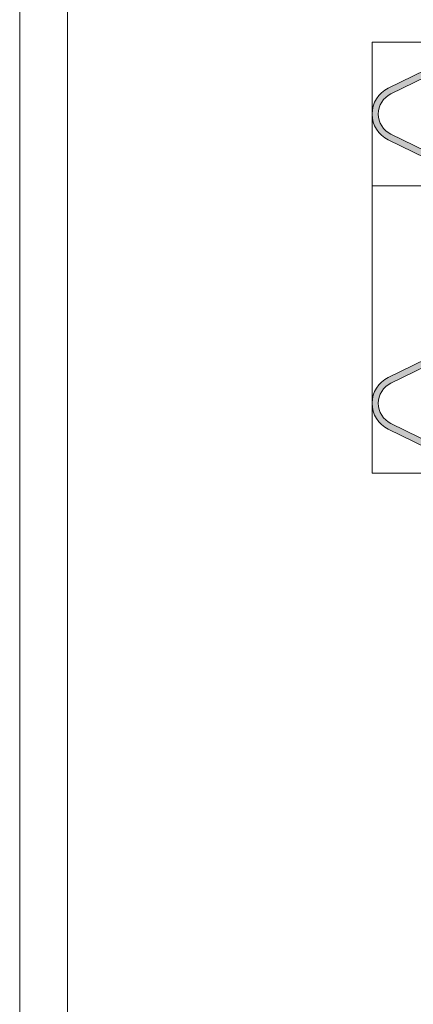
# Model space of a CAD drawing. Units: millimetres. Extents: x -2028 to 0, y 0 to 1395.
# Drawn here: x -2028 to -1946, y 370 to 575 of the extents above; entities that cross this region are included whole.
import ezdxf

# ---------------------------------------------------------------- set-up
doc = ezdxf.new("R2010")
doc.units = ezdxf.units.MM
doc.header["$PDMODE"] = 3
doc.header["$PDSIZE"] = 1
doc.layers.get('0').update_dxf_attribs({"linetype": 'CONTINUOUS', "lineweight": 5})
for name, color, linetype, lineweight, plot in [('2 Niet printen', 243, 'CONTINUOUS', 9, False), ('2 Niet printen kader', 224, 'CONTINUOUS', 9, False), ('Storax Profiel nummer hidden', 163, 'CONTINUOUS', 0, False), ('Storax Vangpunt profiel', 1, 'CONTINUOUS', 100, False)]:
    doc.layers.add(name, color=color, linetype=linetype, lineweight=lineweight, plot=plot)
for name, color, linetype, lineweight in [("Storax block's", 7, 'CONTINUOUS', 20), ('Storax Hatch Shading Aluminium', 251, 'CONTINUOUS', 20), ('Storax profiel detail', 130, 'CONTINUOUS', 18)]:
    doc.layers.add(name, color=color, linetype=linetype, lineweight=lineweight)
doc.styles.add('ST-2mmHidden', font='romans.shx', dxfattribs={"width": 0.8, "height": 2})

# ---------------------------------------------------------------- blocks, each defined once
blk = doc.blocks.new('Hidden kader A3-H')
at = {"layer": '2 Niet printen kader'}
for points in [[(-2.220446049250313e-16, 279), (405.6999999999999, 279), (405.6999999999998, 25.43883817952565), (213.6999999999998, 25.43883817952565), (213.6999999999998, -3.552713678800501e-15), (-2.842170943040401e-14, 0)], [(2, 277), (403.6999999999999, 277), (403.6999999999998, 27.43883817952565), (211.6999999999998, 27.43883817952565), (211.6999999999998, 2), (2, 2)]]:
    blk.add_lwpolyline(points, close=True, dxfattribs=at)
blk = doc.blocks.new('ST-LA-CO-05')
at = {"layer": 'Storax Hatch Shading Aluminium'}
h = blk.add_hatch(color=256, dxfattribs=at)
h.dxf.hatch_style = 1
edge = h.paths.add_edge_path()
edge.add_line((15.38284289318642, -34.74099315797946), (29.09999924757597, -34.74099315797901))
edge.add_arc((29.09999924757608, -34.54099315797998), 0.1999999999989654, 269.9999999999837, 359.9999999999837)
edge.add_line((29.29999924757499, -34.5409931579801), (29.29999924757306, -33.14099298696999))
edge.add_arc((29.09999924757415, -33.14099298696806), 0.1999999999988553, 359.9999999994626, 449.9999999999827)
edge.add_line((29.09999924757426, -32.94099298696926), (27.4999992475739, -32.94099298696926))
edge.add_arc((27.5000006757034, -32.74099298697183), 0.2000000000025438, 180.0001203374558, 269.9995908710299, ccw=False)
edge.add_arc((28.30000067570677, -32.74099340702878), 1.000000000005457, 90, 180, ccw=False)
edge.add_line((28.30000067570677, -31.74099340702332), (28.80000105152817, -31.74099340702878))
edge.add_arc((28.80000105169006, -31.24099340687053), 0.5000000001582521, 269.9999999814471, 360.0000136418271)
edge.add_line((29.30000105184831, -31.24099328782313), (29.30000086588211, -30.4630754131681))
edge.add_arc((29.50000086589012, -30.46307541317174), 0.2000000000079538, 138.5903778924965, 179.9999999989507, ccw=False)
edge.add_arc((29.20000086589812, -30.19850028206884), 0.1999999999837005, 318.5903778881956, 359.9999999999949)
edge.add_line((29.40000086588179, -30.19850028206884), (29.40000086588441, -28.25432656320254))
edge.add_arc((29.20000086588368, -28.25432656320072), 0.2000000000007596, 359.999999999487, 455.0000000001808)
edge.add_line((29.18256971733342, -28.0550876235817), (28.63355971533417, -28.10311977492302))
edge.add_arc((28.61177077964783, -27.85407110040023), 0.2499999999998062, 153.0001408934257, 274.9999999998778, ccw=False)
edge.add_line((28.38901886950475, -27.7405740232241), (29.28719543791192, -25.97780138878579))
edge.add_arc((30.00000018071228, -26.34099316140771), 0.7999992906615758, 27.000001358028783, 153.0000245271254, ccw=False)
edge.add_line((30.71280475942945, -25.97780106675407), (31.61098109732734, -27.74057324878765))
edge.add_arc((31.38822941769718, -27.85407077836851), 0.2499999999980658, -95.00000000070958, 26.999975473432528, ccw=False)
edge.add_line((31.36644048200731, -28.10311945288925), (30.81742927588368, -28.05508719620832))
edge.add_arc((30.79999812733763, -28.25432613582768), 0.2000000000006922, 85.00000000100775, 180.0000000000051)
edge.add_line((30.5999981273369, -28.25432613582768), (30.5999981273369, -30.19849996003165))
edge.add_arc((30.79999812734468, -30.1984999600279), 0.2000000000077407, 180.0000000010748, 221.4096221080686)
edge.add_arc((30.49999812733108, -30.46307509114251), 0.200000000007816, 1.7433876564609818e-09, 41.40962210963619, ccw=False)
edge.add_line((30.69999812733886, -30.46307509113637), (30.70000004713268, -35.89637335474947))
edge.add_arc((30.90000004713249, -35.89637328408185), 0.1999999999998519, 180.0000202447954, 215.2007989471118)
edge.add_arc((28.28516209406098, -37.74099315797912), 3.00000000000017, 25.99999999999949, 35.200798947122394, ccw=False)
edge.add_line((30.98154423295864, -36.42587971761179), (32.00714218731571, -38.52866714334596))
edge.add_arc((32.18690099657556, -38.44099291398811), 0.2000000000000357, 205.9999999999997, 269.9999999999959)
edge.add_line((32.18690099657556, -38.64099291398816), (38.80000045457075, -38.64099291398816))
edge.add_arc((38.80000045456893, -38.14099291398634), 0.500000000001819, 270.0000000002084, 360.0000000002084)
edge.add_line((39.30000045457075, -38.14099291398452), (39.30000045457075, -30.46307509114001))
edge.add_arc((39.50000045458592, -30.46307509114786), 0.2000000000151658, 138.5903778915045, 179.9999999977517, ccw=False)
edge.add_arc((39.20000045458301, -30.19849996003529), 0.1999999999910361, 318.5903778891872, 360)
edge.add_line((39.40000045457407, -30.19849996003529), (39.40000045457293, -28.25432615221132))
edge.add_arc((39.2000004545722, -28.2543261522095), 0.2000000000007134, 359.9999999994749, 455.0000000001626)
edge.add_line((39.18256930602206, -28.05508721259048), (38.63355828720398, -28.10311945289129))
edge.add_arc((38.6117710180124, -27.85407063257628), 0.2499999999982424, 153.000144859781, 274.99961660862937, ccw=False)
edge.add_line((38.3890191000138, -27.74057357082108), (39.28719543791192, -25.97780138878579))
edge.add_arc((40.00000018071228, -26.34099316140771), 0.7999992906615709, 27.000001358028214, 153.0000245271261, ccw=False)
edge.add_line((40.71280475942945, -25.97780106675407), (41.61098132783764, -27.74057370119181))
edge.add_arc((41.38822941769354, -27.85407077836669), 0.2500000000002317, -94.99999999987739, 26.99985910621018, ccw=False)
edge.add_line((41.36644048200708, -28.10311945288993), (40.81743029270615, -28.05508728516702))
edge.add_arc((40.79999914414907, -28.2543262247782), 0.1999999999934693, 84.99999999767184, 180.0000000000122)
edge.add_line((40.59999914415562, -28.2543262247782), (40.5999991441555, -30.19849996002995))
edge.add_arc((40.79999914416328, -30.1984999600279), 0.2000000000077833, 180.0000000005944, 221.4096221081126)
edge.add_arc((40.49999914414605, -30.46307509113831), 0.2000000000077681, 5.190941010368988e-10, 41.4096221080157, ccw=False)
edge.add_line((40.69999914415382, -30.46307509113649), (40.69999914415405, -38.14099291398816))
edge.add_arc((41.19999914415769, -38.14099291398452), 0.500000000003638, 180.0000000004169, 270)
edge.add_line((41.19999914415769, -38.64099291398816), (52.22453500362167, -38.64099291398816))
edge.add_arc((52.22453500362133, -38.84099291399048), 0.2000000000022766, 2.809201760101132e-10, 89.99999999991451, ccw=False)
edge.add_line((52.42453500362365, -38.84099291398945), (52.42453500362024, -39.440992913988))
edge.add_arc((52.22453500361951, -39.44099291398561), 0.2000000000007134, 269.9999999999959, 359.99999999932015, ccw=False)
edge.add_line((52.22453500361951, -39.64099291398634), (51.47453500361905, -39.64099291398611))
edge.add_arc((51.47453500361883, -39.84099291398718), 0.2000000000010544, 89.9999999999308, 180.0000000002972)
edge.add_line((51.27453500361776, -39.8409929139882), (51.2745350036148, -40.94099291398493))
edge.add_arc((51.47453500361655, -40.94099291398277), 0.2000000000017081, 180.0000000006066, 270.0000000002402)
edge.add_line((51.47453500361735, -41.14099291398452), (56.57453500361351, -41.14099291399793))
edge.add_arc((56.57453500361385, -40.94099291399698), 0.2000000000009976, 269.9999999999145, 359.9999999997598)
edge.add_line((56.7745350036148, -40.94099291399777), (56.77453500361776, -39.84099291400105))
edge.add_arc((56.57453500361521, -39.84099291400241), 0.2000000000025111, 3.806487842727745e-10, 90.00000000001017)
edge.add_line((56.57453500361521, -39.64099291399987), (55.82453500362124, -39.64099291399782))
edge.add_arc((55.82453500361964, -39.44099291399732), 0.2000000000005215, 179.9999999997781, 270.00000000044986, ccw=False)
edge.add_line((55.62453500361914, -39.44099291399652), (55.62453500361892, -38.84099292808423))
edge.add_arc((55.8245350036234, -38.8409929140023), 0.2000000000044798, 89.99999999996737, 180.0000040341769, ccw=False)
edge.add_line((55.82453500362351, -38.64099291399782), (59.6245350036196, -38.64099291398816))
edge.add_arc((59.6245350036196, -39.14099291398816), 0.4999999999999787, -25.99999999999892, 90.0000000000008, ccw=False)
edge.add_line((60.07393202676917, -39.36017848738265), (50.80162751960552, -58.37122003871332))
edge.add_arc((45.40886324181042, -55.74099315797889), 6.000000000000041, 206, 334, ccw=False)
edge.add_line((40.01609896401544, -58.37122003871332), (29.63335316350992, -37.0834364377954))
edge.add_arc((28.28516209406109, -37.74099315797912), 1.500000000000064, 26.00000000000112, 90.00000000000136)
edge.add_line((28.28516209406109, -36.24099315797901), (-5.299999819288246, -36.24099315797901))
edge.add_arc((-5.299999819288132, -36.04099315797907), 0.1999999999999886, 179.9999999999837, 269.99999999998374, ccw=False)
edge.add_line((-5.499999819288178, -36.04099315797896), (-5.499999819288178, -35.94099332898725))
edge.add_arc((-4.299999819288132, -35.94099332898713), 1.19999999999999, 90.00000000000279, 180.0000000000027, ccw=False)
edge.add_line((-4.299999819288246, -34.7409933289872), (-1.200000200231898, -34.74099332898732))
edge.add_arc((-1.200000200231898, -34.24099332898732), 0.5000000000000071, 269.9999999999937, 360.0000283531633)
edge.add_line((-0.7000002002318979, -34.24099308155928), (-0.7000020697580567, -30.4630749167062))
edge.add_arc((-0.5000020697900709, -30.46307491668802), 0.1999999999680022, 138.5897131993247, 180.000000005209, ccw=False)
edge.add_arc((-0.8000005350977517, -30.19849804549085), 0.1999999999880169, 318.5903779019296, 359.9995015009841)
edge.add_line((-0.6000005351172604, -30.19849978558068), (-0.600000535119193, -28.25432596139024))
edge.add_arc((-0.8000005351235586, -28.25432596139387), 0.2000000000043464, 1.043221935497362e-09, 94.99943689688051)
edge.add_line((-0.8174297255516194, -28.05508685046743), (-1.366440931676834, -28.10311910715245))
edge.add_arc((-1.388229669119141, -27.85407041528413), 0.2500000000012672, 153.0001170380433, 274.9999543921049, ccw=False)
edge.add_line((-1.610981532008395, -27.74057324536352), (-0.7128051941110698, -25.97780106332516))
edge.add_arc((1.807118223950965e-07, -26.34099315797891), 0.7999999999971004, 26.999975472760923, 153.0000245270837, ccw=False)
edge.add_line((0.7128055555356241, -25.97780106332709), (1.610982123946883, -27.74057369776324))
edge.add_arc((1.388230213803467, -27.8540707749396), 0.2500000000002284, -94.99999999986852, 26.99985910659069, ccw=False)
edge.add_line((1.366441278117122, -28.10311944946284), (0.8174312761171905, -28.05508729812664))
edge.add_arc((0.8000001275676141, -28.25432623774566), 0.2000000000007208, 85.00000000000318, 179.9999999999868)
edge.add_line((0.6000001275668865, -28.25432623774566), (0.6000001275671139, -30.19849995660286))
edge.add_arc((0.8000001275750037, -30.19849995660059), 0.2000000000078592, 180.0000000006402, 221.4096221081541)
edge.add_arc((0.5000001275577688, -30.4630750877111), 0.2000000000077047, 4.753246685140766e-10, 41.409622107973405, ccw=False)
edge.add_line((0.7000001275654313, -30.4630750877094), (0.6999999416032097, -31.24099296203156))
edge.add_arc((1.199999941606848, -31.24099308155371), 0.5000000000036446, 179.9999863037706, 270.0000000000009)
edge.add_line((1.199999941606848, -31.74099308155735), (1.700000043681257, -31.74099308155905))
edge.add_arc((1.700000043679438, -32.74099308155905), 1.000000000000014, 7.958078640513122e-13, 89.99999999989512, ccw=False)
edge.add_arc((2.500000043676891, -32.74099308155542), 0.2000000000024982, 270.00000000001876, 359.99999999897204, ccw=False)
edge.add_line((2.500000043677005, -32.94099308155796), (0.9000000436784603, -32.94099308155637))
edge.add_arc((0.9000000436784603, -33.14099308155346), 0.1999999999970896, 90.00000000000038, 180.0000000005211)
edge.add_line((0.7000000436813707, -33.14099308155528), (0.7000000436814844, -34.54099332898727))
edge.add_arc((0.9000000436815299, -34.54099332898727), 0.2000000000000255, 179.9999999999939, 270.0000000000057)
edge.add_line((0.9000000436815299, -34.74099332898732), (14.61715746823734, -34.74099332898777))
edge.add_arc((14.61715746823745, -34.9409933289877), 0.1999999999999034, 45.00000000000722, 90.0000000000183, ccw=False)
edge.add_line((14.75857882447463, -34.79957197275041), (14.85857882447453, -34.89957197275055))
edge.add_arc((15.00000018071103, -34.75815061651315), 0.1999999999994871, 225.0000000001842, 315.0000000001842)
edge.add_line((15.14142153694843, -34.89957197274964), (15.24142153694936, -34.7995719727503))
edge.add_arc((15.3828430996117, -34.94099324348349), 0.2000000855040945, 90.00005913647021, 135.0000591364195, ccw=False)
edge = h.paths.add_edge_path(flags=16)
edge.add_line((41.18453122420442, -57.80133754788756), (32.61376719978261, -40.228667143346))
edge.add_arc((32.79352600904247, -40.14099291398816), 0.2000000000000419, 90.00000000000409, 206.0000000000034, ccw=False)
edge.add_line((32.79352600904247, -39.94099291398811), (49.77453500361685, -39.94099291398811))
edge.add_arc((49.77453500362014, -40.14099291398486), 0.1999999999967628, 7.856897354940884e-10, 90.00000000094042, ccw=False)
edge.add_line((49.97453500361689, -40.14099291398213), (49.97453500361132, -42.24099291398034))
edge.add_arc((50.17453500361125, -42.2409929139809), 0.199999999999946, 179.9999999998412, 269.9999999999959)
edge.add_line((50.17453500361125, -42.44099291398084), (56.80486900316475, -42.44099291398629))
edge.add_arc((56.80486900316475, -42.64099291398634), 0.2000000000000455, -26.00000000000341, 89.99999999999591, ccw=False)
edge.add_line((56.98462781242461, -42.72866714334418), (49.63319525941654, -57.80133754788756))
edge.add_arc((45.40886324181042, -55.74099315797889), 4.699999999999971, 206, 334, ccw=False)
at = {"layer": '2 Niet printen'}
for points in [[(60, 0), (0, 0), (0, -18.5), (60, -18.5)], [(60, 0), (0, 0), (9.094947017729282e-13, -61.74099315797901), (60.00000000000091, -61.74099315797901)]]:
    blk.add_lwpolyline(points, close=True, dxfattribs=at)
at = {"layer": 'Storax profiel detail'}
for points in [[(15.38284289318642, -34.74099315797946), (29.09999924757597, -34.74099315797901, 0.4142135623730951), (29.29999924757499, -34.5409931579801), (29.29999924757306, -33.14099298696999, 0.4142135623757485), (29.09999924757426, -32.94099298696926), (27.4999992475739, -32.94099298696926, -0.4142108557692505), (27.30000067570131, -32.74099340702878, -0.4142135623730951), (28.30000067570677, -31.74099340702332), (28.80000105152817, -31.74099340702878, 0.4142136322042881), (29.30000105184831, -31.24099328782313), (29.30000086588211, -30.4630754131681, -0.1826758136689005), (29.35000086588002, -30.3307878476179, 0.1826758136929988), (29.40000086588179, -30.19850028206884), (29.40000086588441, -28.25432656320254, 0.4400105308954498), (29.18256971733342, -28.0550876235817), (28.63355971533417, -28.10311977492302, -0.5890441883496008), (28.38901886950475, -27.7405740232241), (29.28719543791192, -25.97780138878579, -0.6128009271975954), (30.71280475942945, -25.97780106675407), (31.61098109732734, -27.74057324878765, -0.5890448722751496), (31.36644048200731, -28.10311945288925), (30.81742927588368, -28.05508719620832, 0.4400105308866072), (30.5999981273369, -28.25432613582768), (30.5999981273369, -30.19849996003165, 0.1826758136713322), (30.64999812733606, -30.3307875255831, -0.1826758136753871), (30.69999812733886, -30.46307509113637), (30.70000004713268, -35.89637335474947, 0.154811658277764), (30.73657267506564, -36.01166202620027, -0.0401676406557175), (30.98154423295864, -36.42587971761179), (32.00714218731571, -38.52866714334596, 0.2867453857587883), (32.18690099657556, -38.64099291398816), (38.80000045457075, -38.64099291398816, 0.4142135623730951), (39.30000045457075, -38.14099291398452), (39.30000045457075, -30.46307509114001, -0.1826758136679638), (39.35000045457275, -30.33078752558663, 0.1826758136885507), (39.40000045457407, -30.19849996003529), (39.40000045457293, -28.25432615221132, 0.4400105308954161), (39.18256930602206, -28.05508721259048), (38.63355828720398, -28.10311945289129, -0.5890419117432865), (38.3890191000138, -27.74057357082108), (39.28719543791192, -25.97780138878579, -0.612800927197605), (40.71280475942945, -25.97780106675407), (41.61098132783764, -27.74057370119181, -0.5890441883474576), (41.36644048200708, -28.10311945288993), (40.81743029270615, -28.05508728516702, 0.4400105309040251), (40.59999914415562, -28.2543262247782), (40.5999991441555, -30.19849996002995, 0.1826758136736994), (40.64999914415478, -30.33078752558322, -0.1826758136736023), (40.69999914415382, -30.46307509113649), (40.69999914415405, -38.14099291398816, 0.4142135623709619), (41.19999914415769, -38.64099291398816), (52.22453500362167, -38.64099291398816, -0.4142135623712221), (52.42453500362365, -38.84099291398945), (52.42453500362024, -39.440992913988, -0.4142135623696352), (52.22453500361951, -39.64099291398634), (51.47453500361905, -39.64099291398611, 0.4142135623749616), (51.27453500361776, -39.8409929139882), (51.2745350036148, -40.94099291398493, 0.4142135623712285), (51.47453500361735, -41.14099291398452), (56.57453500361351, -41.14099291399793, 0.4142135623723081), (56.7745350036148, -40.94099291399777), (56.77453500361776, -39.84099291400105, 0.4142135623712025), (56.57453500361521, -39.64099291399987), (55.82453500362124, -39.64099291399782, -0.4142135623765289), (55.62453500361914, -39.44099291399652), (55.62453500361892, -38.84099292808423, -0.4142135829957815), (55.82453500362351, -38.64099291399782), (59.6245350036196, -38.64099291398816, -0.5543090514527702), (60.07393202676917, -39.36017848738265), (50.80162751960552, -58.37122003871332, -0.6248693519093274), (40.01609896401544, -58.37122003871332), (29.63335316350992, -37.0834364377954, 0.2867453857588086), (28.28516209406109, -36.24099315797901), (-5.299999819288246, -36.24099315797901, -0.4142135623730951), (-5.499999819288178, -36.04099315797896), (-5.499999819288178, -35.94099332898725, -0.414213562373094), (-4.299999819288246, -34.7409933289872), (-1.200000200231898, -34.74099332898732, 0.4142137073131175), (-0.7000002002318979, -34.24099308155928), (-0.7000020697580567, -30.4630749167062, -0.1826788107531566), (-0.6500005350808351, -30.33078561100683, 0.1826735659352218), (-0.6000005351172604, -30.19849978558068), (-0.600000535119193, -28.25432596139024, 0.4400075981905681), (-0.8174297255516194, -28.05508685046743), (-1.366440931676834, -28.10311910715245, -0.5890440605047516), (-1.610981532008395, -27.74057324536352), (-0.7128051941110698, -25.97780106332516, -0.61280108255711), (0.7128055555356241, -25.97780106332709), (1.610982123946883, -27.74057369776324, -0.5890441883496481), (1.366441278117122, -28.10311944946284), (0.8174312761171905, -28.05508729812664, 0.4400105308917483), (0.6000001275668865, -28.25432623774566), (0.6000001275671139, -30.19849995660286, 0.1826758136736777), (0.6500001275664999, -30.33078752215613, -0.1826758136736058), (0.7000001275654313, -30.4630750877094), (0.6999999416032097, -31.24099296203156, 0.4142136323875551), (1.199999941606848, -31.74099308155735), (1.700000043681257, -31.74099308155905, -0.4142135623725553), (2.700000043679438, -32.74099308155905, -0.4142135623677426), (2.500000043677005, -32.94099308155796), (0.9000000436784603, -32.94099308155637, 0.414213562375755), (0.7000000436813707, -33.14099308155528), (0.7000000436814844, -34.54099332898727, 0.4142135623731536), (0.9000000436815299, -34.74099332898732), (14.61715746823734, -34.74099332898777, -0.198912367379707), (14.75857882447463, -34.79957197275041), (14.85857882447453, -34.89957197275055, 0.4142135623730951), (15.14142153694843, -34.89957197274964), (15.24142153694936, -34.7995719727503, -0.1989123673794254)], [(41.18453122420442, -57.80133754788756), (32.61376719978261, -40.228667143346, -0.5543090514527697), (32.79352600904247, -39.94099291398811), (49.77453500361685, -39.94099291398811, -0.4142135623738755), (49.97453500361689, -40.14099291398213), (49.97453500361132, -42.24099291398034, 0.414213562373882), (50.17453500361125, -42.44099291398084), (56.80486900316475, -42.44099291398629, -0.5543090514527707), (56.98462781242461, -42.72866714334418), (49.63319525941654, -57.80133754788756, -0.6248693519093274)]]:
    blk.add_lwpolyline(points, format="xyb", close=True, dxfattribs=at)
at = {"layer": 'Storax Vangpunt profiel'}
blk.add_point((0, 0), dxfattribs=at)
at = {"layer": 'Storax Vangpunt profiel', "color": 3}
for p in [(0, -25.54099387075621), (30, -25.54099387074621), (50, -25.54099387074621)]:
    blk.add_point(p, dxfattribs=at)
at = {"layer": 'Storax Vangpunt profiel', "color": 1}
blk.add_point((40, -25.54099387074621), dxfattribs=at)
at = {"layer": 'Storax Profiel nummer hidden', "style": 'ST-2mmHidden', "width": 0.8}
blk.add_text('ST-LA-CO-05', height=2, dxfattribs=at).set_placement((34.89517072397939, -44.98507988004349))
blk = doc.blocks.new('ST-LA-CO-02')
at = {"layer": 'Storax Hatch Shading Aluminium'}
h = blk.add_hatch(color=256, dxfattribs=at)
h.dxf.hatch_style = 1
edge = h.paths.add_edge_path()
edge.add_arc((20.9000000499309, -28.49464949047513), 0.2000000000001131, 99.99987333045709, 180.000051838557, ccw=False)
edge.add_line((20.86527084984027, -28.29768786309273), (21.58472923797831, -28.17082957780099))
edge.add_arc((21.55000003788882, -27.97386795041916), 0.1999999999993928, 279.9998733301576, 388.1304340017314)
edge.add_line((21.72637534839623, -27.87957187498023), (20.70056307324603, -25.96084983157641))
edge.add_arc((19.99999999999977, -26.33539402494876), 0.7944003854386357, 28.13043400181672, 151.8695686479309)
edge.add_line((19.29943690943219, -25.96084986397523), (18.2736247230182, -27.87957195482056))
edge.add_arc((18.45000003788664, -27.97386802210235), 0.1999999999994757, 151.8695686481202, 260.0001293196179)
edge.add_line((18.4152708469062, -28.17082965109046), (19.1347293195804, -28.29768809330415))
edge.add_arc((19.10000004992867, -28.49464970842371), 0.2000000000026819, 5.183485228599238e-05, 80.00010643445182, ccw=False)
edge.add_line((19.30000004993121, -28.49464952748599), (19.30000004993121, -31.53539402494903))
edge.add_arc((19.1000000499314, -31.53539402494903), 0.1999999999998181, -90, 0, ccw=False)
edge.add_line((19.1000000499314, -31.73539402494885), (18.80000004993212, -31.73539402494885))
edge.add_arc((18.8000000499319, -32.73539402494896), 1.000000000000114, 89.99999999999349, 179.9999999999935)
edge.add_arc((18.00000004993194, -32.73539402494919), 0.2000000000000348, 179.9999999998982, 270.0000025614152)
edge.add_line((18.00000005887296, -32.93539402494923), (19.10000004993117, -32.93539402494923))
edge.add_arc((19.10000004993117, -33.13539402494928), 0.2000000000000739, -2.4385826691286638e-11, 89.9999999999929, ccw=False)
edge.add_line((19.30000004993121, -33.13539402494939), (19.30000004993121, -34.53539402494891))
edge.add_arc((19.10000004993117, -34.53539402494891), 0.2000000000000455, -90, 0, ccw=False)
edge.add_line((19.10000004993117, -34.73539402494896), (15.36213204993192, -34.73539402494896))
edge.add_arc((15.36213204993192, -34.88539402494905), 0.1500000000000909, 89.99999999997353, 134.9999907200967)
edge.add_line((15.25606604993277, -34.77932799059204), (15.10606604993131, -34.92932799059258))
edge.add_arc((15.00000004993149, -34.82326199059275), 0.1499999757064427, 225.0000092798022, 314.9999999999928, ccw=False)
edge.add_line((14.89393406711042, -34.92932800777135), (14.74393406710897, -34.77932800777091))
edge.add_arc((14.63786804993197, -34.88539402494973), 0.149999999999913, 45.00000000051193, 90.00000000001017)
edge.add_line((14.63786804993197, -34.73539402494987), (10.9000000499318, -34.73539402494987))
edge.add_arc((10.9000000499318, -34.53539402494982), 0.2000000000000455, 180, 270, ccw=False)
edge.add_line((10.70000004993176, -34.53539402494982), (10.70000004993176, -33.13539402494928))
edge.add_arc((10.9000000499318, -33.13539402494939), 0.2000000000000153, 89.99999999999142, 179.9999999999756, ccw=False)
edge.add_line((10.9000000499318, -32.93539402494935), (12.00000004099002, -32.93539402494923))
edge.add_arc((12.00000004993285, -32.73539402494941), 0.1999999999998183, 269.9999974380673, 360.0000000000326)
edge.add_arc((11.20000004993085, -32.73539402494885), 1.000000000001876, 359.9999999999707, 449.9999999999968)
edge.add_line((11.20000004993085, -31.73539402494691), (10.90000004993158, -31.73539402494885))
edge.add_arc((10.90000006611763, -31.53539400876218), 0.2000000161866644, 179.9999953630713, 269.9999953630712, ccw=False)
edge.add_line((10.70000004993085, -31.53539399257625), (10.70000004993085, -28.49464990266233))
edge.add_arc((10.90000004993158, -28.49464989803766), 0.2000000000007401, 99.99989621537281, 180.0000013248807, ccw=False)
edge.add_line((10.86527077117103, -28.29768828452609), (11.58472923797831, -28.1708298090382))
edge.add_arc((11.55000003788859, -27.97386818165569), 0.2000000000000485, 279.9998733301679, 388.1304340017181)
edge.add_line((11.72637534839669, -27.87957210621653), (10.70056307324558, -25.96085006281237))
edge.add_arc((9.999999999999773, -26.33539425618517), 0.7944003854384142, 28.13043400186129, 151.8695686478957)
edge.add_line((9.299436909432643, -25.9608500952113), (8.273624723018202, -27.87957218605698))
edge.add_arc((8.450000037886639, -27.97386825333899), 0.1999999999994267, 151.8695686480665, 260.0001293196536)
edge.add_line((8.415270846906196, -28.17082988232698), (9.134729240910929, -28.29768813434578))
edge.add_arc((9.100000049931168, -28.49464976333456), 0.2000000000000553, 1.3248990171632613e-06, 80.0001293198668, ccw=False)
edge.add_line((9.300000049931214, -28.49464975870978), (9.300000049931214, -36.43539402494901))
edge.add_arc((9.100000049931168, -36.43539402494901), 0.2000000000000437, -90.00000000000051, 0, ccw=False)
edge.add_line((9.100000049931168, -36.63539402494905), (-0.1911368889702771, -36.63539402494905))
edge.add_arc((-0.1911368889702771, -37.13539402494905), 0.5000000000000142, 89.99999999999251, 205.9999999999924)
edge.add_line((-0.6405339121199631, -37.35457959834355), (9.607235772135937, -58.36562114959304))
edge.add_arc((15.0000000499308, -55.73539426885861), 5.999999999999977, 206, 333.9999999999999)
edge.add_line((20.3927643277259, -58.36562114959304), (30.64053401197202, -37.35457959836367))
edge.add_arc((30.19113698882234, -37.13539402496917), 0.5000000000000104, 334.0000000000076, 450.0000000000073)
edge.add_line((30.19113698882234, -36.63539402496917), (20.90000004993044, -36.63539402494939))
edge.add_arc((20.90000004993067, -36.43539402494957), 0.1999999999997684, 179.9999999999532, 269.99999999995015, ccw=False)
edge.add_line((20.70000004993085, -36.43539402494946), (20.70000004993062, -28.49464975870956))
edge = h.paths.add_edge_path(flags=16)
edge.add_arc((1.409197640070715, -38.13539402494871), 0.2000000000000242, 89.99999999997735, 205.999999999977)
edge.add_line((1.22943883081075, -38.22306825430644), (10.7756680323248, -57.79573865876728))
edge.add_arc((15.0000000499308, -55.73539426885861), 4.700000000000035, 206, 333.9999999999999)
edge.add_line((19.22433206753703, -57.79573865876728), (28.77056126905109, -38.22306825430644))
edge.add_arc((28.59080245979135, -38.1353940249486), 0.1999999999999527, 333.9999999999909, 449.9999999999888)
edge.add_line((28.59080245979135, -37.93539402494866), (20.9000000499293, -37.93539402494082))
edge.add_arc((20.90000004992999, -36.43539402494162), 1.499999999999204, 179.9999999999696, 269.99999999996953, ccw=False)
edge.add_line((19.4000000499309, -36.43539402494082), (19.4000000499309, -36.23539402494953))
edge.add_arc((19.20000004993085, -36.23539402494953), 0.1999999999999851, 1.628443996909442e-11, 90.0000000000173)
edge.add_line((19.20000004993085, -36.0353940249496), (10.80000004993121, -36.03539402494971))
edge.add_arc((10.80000004993121, -36.23539402494976), 0.1999999999999886, 89.99999999998371, 179.9999999999837)
edge.add_line((10.60000004993117, -36.23539402494964), (10.60000004993117, -36.43539402494082))
edge.add_arc((9.100000049931168, -36.43539402494082), 1.5, -90, 0, ccw=False)
edge.add_line((9.100000049931168, -37.93539402494082), (1.409197640070715, -37.93539402494866))
at = {"layer": '2 Niet printen'}
for points in [[(0, 0), (30, 0), (30.00000000000136, -61.7419740382411), (1.364242052659392e-12, -61.7419740382411)], [(0, 0), (30, 0), (30, -18.5), (0, -18.5)]]:
    blk.add_lwpolyline(points, close=True, dxfattribs=at)
at = {"layer": 'Storax profiel detail'}
blk.add_lwpolyline([(20.70000004993085, -28.4946496714258, -0.363971116337711), (20.86527084984027, -28.29768786309273), (21.58472923797831, -28.17082957780099, 0.5102432340500678), (21.72637534839623, -27.87957187498023), (20.70056307324603, -25.96084983157641, 0.5993124946334439), (19.29943690943219, -25.96084986397523), (18.2736247230182, -27.87957195482056, 0.5102432340496538), (18.4152708469062, -28.17082965109046), (19.1347293195804, -28.29768809330415, -0.3639705040620358), (19.30000004993121, -28.49464952748599), (19.30000004993121, -31.53539402494903, -0.4142135623730951), (19.1000000499314, -31.73539402494885), (18.80000004993212, -31.73539402494885, 0.4142135623730951), (17.8000000499319, -32.73539402494885, 0.4142135754674444), (18.00000005887296, -32.93539402494923), (19.10000004993117, -32.93539402494923, -0.4142135623731861), (19.30000004993121, -33.13539402494939), (19.30000004993121, -34.53539402494891, -0.4142135623730951), (19.10000004993117, -34.73539402494896), (15.36213204993192, -34.73539402494896, 0.1989123252864781), (15.25606604993277, -34.77932799059204), (15.10606604993131, -34.92932799059258, -0.4142135149351648), (14.89393406711042, -34.92932800777135), (14.74393406710897, -34.77932800777091, 0.198912367377381), (14.63786804993197, -34.73539402494987), (10.9000000499318, -34.73539402494987, -0.4142135623730951), (10.70000004993176, -34.53539402494982), (10.70000004993176, -33.13539402494928, -0.414213562373017), (10.9000000499318, -32.93539402494935), (12.00000004099002, -32.93539402494923, 0.4142135754697336), (12.20000004993267, -32.7353940249493, 0.4142135623732277), (11.20000004993085, -31.73539402494691), (10.90000004993158, -31.73539402494885, -0.4142135623730951), (10.70000004993085, -31.53539399257625), (10.70000004993085, -28.49464990266233, -0.3639707536493078), (10.86527077117103, -28.29768828452609), (11.58472923797831, -28.1708298090382, 0.5102432340499365), (11.72637534839669, -27.87957210621653), (10.70056307324558, -25.96085006281237, 0.5993124946329718), (9.299436909432643, -25.9608500952113), (8.273624723018202, -27.87957218605698, 0.5102432340501397), (8.415270846906196, -28.17082988232698), (9.134729240910929, -28.29768813434578, -0.3639708667344525), (9.300000049931214, -28.49464975870978), (9.300000049931214, -36.43539402494901, -0.4142135623731015), (9.100000049931168, -36.63539402494905), (-0.1911368889702771, -36.63539402494905, 0.5543090514527705), (-0.6405339121199631, -37.35457959834355), (9.607235772135937, -58.36562114959304, 0.6248693519093274), (20.3927643277259, -58.36562114959304), (30.64053401197202, -37.35457959836367, 0.5543090514527707), (30.19113698882234, -36.63539402496917), (20.90000004993044, -36.63539402494939, -0.4142135623730821), (20.70000004993085, -36.43539402494946), (20.70000004993062, -28.49464975870956)], format="xyb", dxfattribs=at)
blk.add_lwpolyline([(1.409197640070715, -37.93539402494866, 0.5543090514527717), (1.22943883081075, -38.22306825430644), (10.7756680323248, -57.79573865876728, 0.6248693519093274), (19.22433206753703, -57.79573865876728), (28.77056126905109, -38.22306825430644, 0.5543090514527598), (28.59080245979135, -37.93539402494866), (20.9000000499293, -37.93539402494082, -0.4142135623730951), (19.4000000499309, -36.43539402494082), (19.4000000499309, -36.23539402494953, 0.4142135623731015), (19.20000004993085, -36.0353940249496), (10.80000004993121, -36.03539402494971, 0.4142135623730951), (10.60000004993117, -36.23539402494964), (10.60000004993117, -36.43539402494082, -0.4142135623730951), (9.100000049931168, -37.93539402494082)], format="xyb", close=True, dxfattribs=at)
at = {"layer": 'Storax Vangpunt profiel'}
blk.add_point((0, 0), dxfattribs=at)
at = {"layer": 'Storax Vangpunt profiel', "color": 3}
for p in [(10, -25.54099387074666), (20.00000008659913, -25.54099387074655), (30, -25.54099387074666)]:
    blk.add_point(p, dxfattribs=at)
at = {"layer": 'Storax Profiel nummer hidden', "style": 'ST-2mmHidden', "width": 0.8}
blk.add_text('ST-LA-CO-02', height=2, dxfattribs=at).set_placement((4.154955621463614, -44.1670304488905))
blk = doc.blocks.new('CO standaard hoek')
at = {"layer": "Storax block's", "rotation": 270}
for name, p in [('ST-LA-CO-02', (0, 87.25900215832138)), ('ST-LA-CO-05', (0, 57.25900215832138))]:
    blk.add_blockref(name, p, dxfattribs=at)

msp = doc.modelspace()

# ---------------------------------------------------------------- block references
at = {"xscale": 5, "yscale": 5, "zscale": 5}
msp.add_blockref('Hidden kader A3-H', (-2028.499999999999, 1.4210854715202e-14), dxfattribs=at)
at = {"layer": "Storax block's"}
msp.add_blockref('CO standaard hoek', (-1893.215848670753, 483.5022181805953), dxfattribs=at)

doc.saveas('drawing.dxf')
